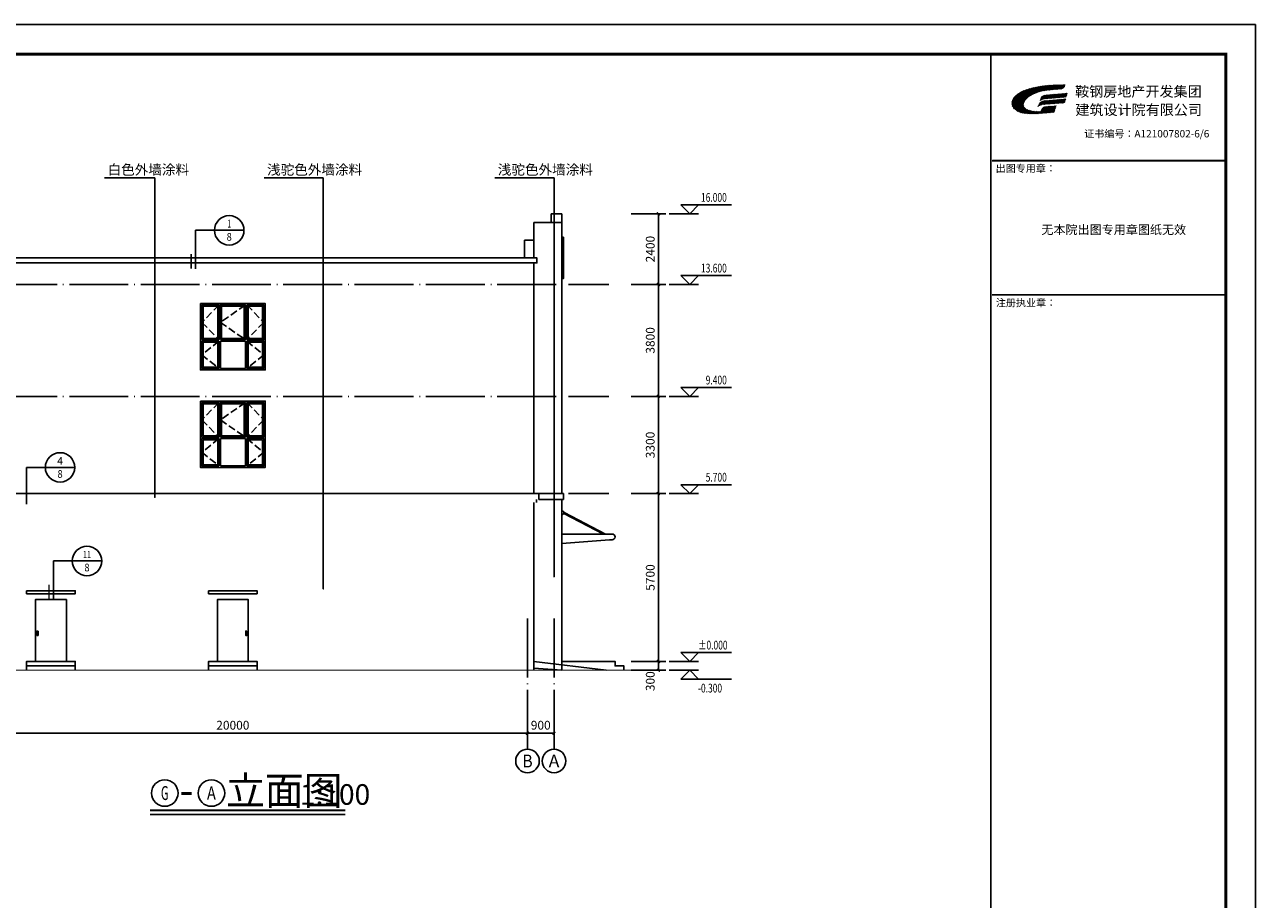
# Model space of a CAD drawing. Extents: x 209134 to 429040, y -316720 to 61914.
# Drawn here: x 272463 to 314234, y -287020 to -257320 of the extents above; entities that cross this region are included whole.
import ezdxf
from ezdxf.enums import TextEntityAlignment as Align

# ---------------------------------------------------------------- set-up
doc = ezdxf.new("R2010")
doc.units = 0
doc.header["$LTSCALE"] = 1000
doc.linetypes.add('DASH', pattern=[0.35, 0.25, -0.1])
doc.linetypes.add('DOTE', pattern=[2.42, 2, -0.2, 0.02, -0.2])
for name, color, linetype in [('AXIS', 3, 'Continuous'), ('AXIS_TEXT', 7, 'Continuous'), ('DIM_ELEV', 3, 'Continuous'), ('DIM_IDEN', 3, 'Continuous'), ('DIM_LEAD', 3, 'Continuous'), ('DIM_SYMB', 3, 'Continuous'), ('DOTE', 1, 'DOTE'), ('PUB_DIM', 3, 'Continuous'), ('PUB_TEXT', 7, 'Continuous'), ('PUB_TITLE', 4, 'Continuous'), ('图框签名', 7, 'Continuous')]:
    doc.layers.add(name, color=color, linetype=linetype)
doc.styles.add('_TCH_AXIS', font='COMPLEX', dxfattribs={"bigfont": 'GBCBIG'})
doc.styles.add('_TCH_DIM', font='SIMPLEX', dxfattribs={"bigfont": 'GBCBIG'})
doc.styles.add('_TCH_DIM_T3', font='SIMPLEX', dxfattribs={"width": 0.705882, "bigfont": 'GBCBIG'})
doc.styles.add('_TCH_LABEL', font='COMPLEX', dxfattribs={"bigfont": 'GBCBIG'})
doc.styles.add('COMPLEX', font='COMPLEX')
doc.styles.add('HT', font='simhei.ttf')
doc.styles.get("Standard").update_dxf_attribs({"font": 'gbenor.shx', "bigfont": 'gbcbig.shx'})
doc.dimstyles.new('_TCH_ARCH&&100', dxfattribs={"dimtxt": 297.5, "dimasz": 100, "dimexe": 250, "dimexo": 300, "dimgap": 126.25, "dimtad": 1, "dimdec": 0, "dimzin": 0, "dimdsep": 46, "dimtxsty": '_TCH_DIM_T3', "dimblk": 'ARCHTICK', "dimcen": 0.09, "dimclrt": 7, "dimazin": 2, "dimtfac": 1, "dimtdec": 0, "dimtix": 1, "dimtmove": 2, "dimatfit": 3, "dimfxl": 1, "dimtolj": 1, "dimtzin": 0, "dimarcsym": 0})
pattern_1 = [(135, (-2279074.998, -142626.337), (-17.2357278, -17.2357278), [])]

# ---------------------------------------------------------------- blocks, each defined once
blk = doc.blocks.new('GYP')
for p, q in [((223594, -302533), (222185, -303264)), ((223598, -302564), (222250, -303264)), ((221961, -303264), (223664, -303264)), ((222055, -303459), (221962, -303459)), ((222055, -303459), (221962, -303459)), ((223664, -303588), (222055, -303459)), ((223664, -303588), (222055, -303459)), ((223664, -303264), (223664, -303588))]:
    blk.add_line(p, q)
for centre, radius in [((223648, -302541), 55), ((221962, -303361), 97.5)]:
    blk.add_arc(centre, radius, 90, 270)
blk = doc.blocks.new('_AXISO')
blk.add_circle((0, 0), 0.5)
at = {"layer": 'AXIS_TEXT', "style": 'COMPLEX', "width": 1.041667}
blk.add_attdef('A', text='', height=0.56, dxfattribs=at).set_placement((-0.25, -0.28), (0.25, -0.28), align=Align.FIT)
blk = doc.blocks.new('_ArchTick')
at = {"color": 0, "linetype": 'ByBlock', "const_width": 0.4}
blk.add_lwpolyline([(-0.5, -0.5), (0.5, 0.5)], dxfattribs=at)
blk = doc.blocks.new('*D1836')
at = {"layer": 'Defpoints', "color": 0, "transparency": 16777216}
for p in [(269530, -280337), (289530, -280337), (289530, -281382)]:
    blk.add_point(p, dxfattribs=at)
at = {"layer": 'PUB_DIM', "color": 0, "lineweight": -2, "transparency": 16777216}
for p, q in [((269530, -280637), (269530, -281632)), ((289530, -280637), (289530, -281632)), ((269530, -281382), (289530, -281382))]:
    blk.add_line(p, q, dxfattribs=at)
at = {"layer": 'PUB_DIM', "color": 0, "lineweight": -2, "transparency": 16777216, "xscale": 100, "yscale": 100, "zscale": 100, "rotation": 180}
blk.add_blockref('_ArchTick', (269530, -281382), dxfattribs=at)
at = {"layer": 'PUB_DIM', "color": 0, "lineweight": -2, "transparency": 16777216, "xscale": 100, "yscale": 100, "zscale": 100}
blk.add_blockref('_ArchTick', (289530, -281382), dxfattribs=at)
at = {"layer": 'PUB_DIM', "color": 7, "transparency": 16777216, "insert": (279530, -281107), "char_height": 297.5, "attachment_point": 5, "style": '_TCH_DIM_T3'}
blk.add_mtext('\\A1;20000', dxfattribs=at)
blk = doc.blocks.new('*D1837')
at = {"layer": 'Defpoints', "color": 0, "transparency": 16777216}
for p in [(289530, -280337), (290430, -280337), (290430, -281382)]:
    blk.add_point(p, dxfattribs=at)
at = {"layer": 'PUB_DIM', "color": 0, "lineweight": -2, "transparency": 16777216}
for p, q in [((289530, -280637), (289530, -281632)), ((290430, -280637), (290430, -281632)), ((289530, -281382), (290430, -281382))]:
    blk.add_line(p, q, dxfattribs=at)
at = {"layer": 'PUB_DIM', "color": 0, "lineweight": -2, "transparency": 16777216, "xscale": 100, "yscale": 100, "zscale": 100, "rotation": 180}
blk.add_blockref('_ArchTick', (289530, -281382), dxfattribs=at)
at = {"layer": 'PUB_DIM', "color": 0, "lineweight": -2, "transparency": 16777216, "xscale": 100, "yscale": 100, "zscale": 100}
blk.add_blockref('_ArchTick', (290430, -281382), dxfattribs=at)
at = {"layer": 'PUB_DIM', "color": 7, "transparency": 16777216, "insert": (289980, -281107), "char_height": 297.5, "attachment_point": 5, "style": '_TCH_DIM_T3'}
blk.add_mtext('\\A1;900', dxfattribs=at)
blk = doc.blocks.new('*D1838')
at = {"layer": 'Defpoints', "color": 0, "transparency": 16777216}
for p in [(292747, -278942), (293971, -278942), (292747, -279242)]:
    blk.add_point(p, dxfattribs=at)
at = {"layer": 'PUB_DIM', "color": 0, "lineweight": -2, "transparency": 16777216}
for p, q in [((293047, -278942), (294221, -278942)), ((293971, -279242), (293971, -278942)), ((293047, -279242), (294221, -279242))]:
    blk.add_line(p, q, dxfattribs=at)
at = {"layer": 'PUB_DIM', "color": 0, "lineweight": -2, "transparency": 16777216, "xscale": 100, "yscale": 100, "zscale": 100}
for p, rotation in [((293971, -278942), 90), ((293971, -279242), 270)]:
    blk.add_blockref('_ArchTick', p, dxfattribs=dict(at, rotation=rotation))
at = {"layer": 'PUB_DIM', "color": 7, "transparency": 16777216, "insert": (293696, -279612), "char_height": 297.5, "attachment_point": 5, "rotation": 90, "style": '_TCH_DIM_T3'}
blk.add_mtext('\\A1;300', dxfattribs=at)
blk = doc.blocks.new('*D1839')
at = {"layer": 'Defpoints', "color": 0, "transparency": 16777216}
for p in [(292747, -273242), (293971, -273242), (292747, -278942)]:
    blk.add_point(p, dxfattribs=at)
at = {"layer": 'PUB_DIM', "color": 0, "lineweight": -2, "transparency": 16777216}
for p, q in [((293047, -273242), (294221, -273242)), ((293971, -278942), (293971, -273242)), ((293047, -278942), (294221, -278942))]:
    blk.add_line(p, q, dxfattribs=at)
at = {"layer": 'PUB_DIM', "color": 0, "lineweight": -2, "transparency": 16777216, "xscale": 100, "yscale": 100, "zscale": 100}
for p, rotation in [((293971, -273242), 90), ((293971, -278942), 270)]:
    blk.add_blockref('_ArchTick', p, dxfattribs=dict(at, rotation=rotation))
at = {"layer": 'PUB_DIM', "color": 7, "transparency": 16777216, "insert": (293696, -276092), "char_height": 297.5, "attachment_point": 5, "rotation": 90, "style": '_TCH_DIM_T3'}
blk.add_mtext('\\A1;5700', dxfattribs=at)
blk = doc.blocks.new('*D1840')
at = {"layer": 'Defpoints', "color": 0, "transparency": 16777216}
for p in [(292747, -269942), (293971, -269942), (292747, -273242)]:
    blk.add_point(p, dxfattribs=at)
at = {"layer": 'PUB_DIM', "color": 0, "lineweight": -2, "transparency": 16777216}
for p, q in [((293047, -269942), (294221, -269942)), ((293971, -273242), (293971, -269942)), ((293047, -273242), (294221, -273242))]:
    blk.add_line(p, q, dxfattribs=at)
at = {"layer": 'PUB_DIM', "color": 0, "lineweight": -2, "transparency": 16777216, "xscale": 100, "yscale": 100, "zscale": 100}
for p, rotation in [((293971, -269942), 90), ((293971, -273242), 270)]:
    blk.add_blockref('_ArchTick', p, dxfattribs=dict(at, rotation=rotation))
at = {"layer": 'PUB_DIM', "color": 7, "transparency": 16777216, "insert": (293696, -271592), "char_height": 297.5, "attachment_point": 5, "rotation": 90, "style": '_TCH_DIM_T3'}
blk.add_mtext('\\A1;3300', dxfattribs=at)
blk = doc.blocks.new('*D1841')
at = {"layer": 'Defpoints', "color": 0, "transparency": 16777216}
for p in [(292747, -266142), (293971, -266142), (292747, -269942)]:
    blk.add_point(p, dxfattribs=at)
at = {"layer": 'PUB_DIM', "color": 0, "lineweight": -2, "transparency": 16777216}
for p, q in [((293047, -266142), (294221, -266142)), ((293971, -269942), (293971, -266142)), ((293047, -269942), (294221, -269942))]:
    blk.add_line(p, q, dxfattribs=at)
at = {"layer": 'PUB_DIM', "color": 0, "lineweight": -2, "transparency": 16777216, "xscale": 100, "yscale": 100, "zscale": 100}
for p, rotation in [((293971, -266142), 90), ((293971, -269942), 270)]:
    blk.add_blockref('_ArchTick', p, dxfattribs=dict(at, rotation=rotation))
at = {"layer": 'PUB_DIM', "color": 7, "transparency": 16777216, "insert": (293696, -268042), "char_height": 297.5, "attachment_point": 5, "rotation": 90, "style": '_TCH_DIM_T3'}
blk.add_mtext('\\A1;3800', dxfattribs=at)
blk = doc.blocks.new('*D1842')
at = {"layer": 'Defpoints', "color": 0, "transparency": 16777216}
for p in [(292747, -263742), (293971, -263742), (292747, -266142)]:
    blk.add_point(p, dxfattribs=at)
at = {"layer": 'PUB_DIM', "color": 0, "lineweight": -2, "transparency": 16777216}
for p, q in [((293047, -263742), (294221, -263742)), ((293971, -266142), (293971, -263742)), ((293047, -266142), (294221, -266142))]:
    blk.add_line(p, q, dxfattribs=at)
at = {"layer": 'PUB_DIM', "color": 0, "lineweight": -2, "transparency": 16777216, "xscale": 100, "yscale": 100, "zscale": 100}
for p, rotation in [((293971, -263742), 90), ((293971, -266142), 270)]:
    blk.add_blockref('_ArchTick', p, dxfattribs=dict(at, rotation=rotation))
at = {"layer": 'PUB_DIM', "color": 7, "transparency": 16777216, "insert": (293696, -264942), "char_height": 297.5, "attachment_point": 5, "rotation": 90, "style": '_TCH_DIM_T3'}
blk.add_mtext('\\A1;2400', dxfattribs=at)

msp = doc.modelspace()

# ---------------------------------------------------------------- hatches: boundary and pattern name
at = {"layer": '图框签名'}
h = msp.add_hatch(dxfattribs=at)
h.set_pattern_fill('ANSI31', color=6, scale=195, angle=90, style=0)
h.set_pattern_definition(pattern_1)
h.paths.add_polyline_path([(307083, -260109.4, -0.0237321), (307232.4, -260092.9), (307474.1, -260079.2), (307405, -260300.7), (307098.6, -260327.6, -0.0041571), (306799.6, -260347.3, -0.0500696), (306361.8, -260330.1, -0.0990273), (306121.9, -260239.1, -0.0411112), (306050.1, -260181.2, -0.1440553), (305977.6, -260069.4, -0.2789401), (306076.6, -259745.9, -0.1200618), (306464.7, -259526.9, -0.0445799), (306896.6, -259420.3, -0.0275933), (307307.5, -259373.7, -0.0183078), (307776.1, -259361.1, -0.113474), (307755, -259444, -0.2311002), (307637.4, -259511.7), (307394.1, -259528.8), (307151.5, -259554.2), (306995.4, -259576.7, 0.0716704), (306604.6, -259734.9, 0.0926945), (306436, -259881.3, 0.2257764), (306366.7, -260075.8, 0.2484798), (306485.6, -260202.8, 0.071161), (306674.5, -260257.1, 0.0656218), (306940.6, -260268.8), (306979, -260187.5, -0.2480691)])
h = msp.add_hatch(dxfattribs=at)
h.set_pattern_fill('ANSI31', color=6, scale=195, angle=90, style=0)
h.set_pattern_definition(pattern_1)
h.paths.add_polyline_path([(307240.1, -259699.9, 0.0164803), (307114.6, -259710.5, 0.1120182), (307012.6, -259745, 0.2144063), (306957.3, -259803.7), (306919.5, -259914.4, -0.1653861), (307137.8, -259840.2), (307812.9, -259783.3), (307854.1, -259647.2)])
h.paths.add_polyline_path([(307758.6, -259980.6), (307800.4, -259841), (307186.4, -259893.7, 0.0164803), (307060.8, -259904.3, 0.0722929), (306958.1, -259936.8, 0.1877558), (306896.1, -259997.6), (306855.3, -260109, -0.0200726), (306880.4, -260091.3, -0.0016596), (306909.4, -260072.6, -0.0548896), (306966.6, -260046.9, -0.043917), (307054.8, -260032.7, 0.002975), (307086.3, -260029.5)])

# ---------------------------------------------------------------- linework, layer by layer
for p, q in [((290330.4, -263741.6), (290330.4, -264041.6)), ((290700.4, -263741.6), (290330.4, -263741.6)), ((290700.4, -263741.6), (290700.4, -273241.6)), ((289750.4, -265241.6), (289750.4, -264041.6)), ((290700.4, -264041.6), (289750.4, -264041.6)), ((289430.4, -265241.6), (289430.4, -264641.6)), ((289750.4, -264641.6), (289430.4, -264641.6)), ((289850.4, -265241.6), (269210.4, -265241.6)), ((289750.4, -273241.6), (289750.4, -265411.6)), ((280005.4, -266841.6), (280005.4, -268016.6)), ((278480.4, -268066.6), (279055.4, -268066.6)), ((279055.4, -268066.6), (279055.4, -268991.6)), ((279105.4, -268066.6), (279105.4, -268991.6)), ((279105.4, -268066.6), (279955.4, -268066.6)), ((279955.4, -268066.6), (279955.4, -268991.6)), ((280005.4, -268016.6), (280580.4, -268016.6)), ((280005.4, -268066.6), (280005.4, -268991.6)), ((280005.4, -268066.6), (280580.4, -268066.6)), ((280005.4, -270151.6), (280005.4, -271326.6)), ((278480.4, -271376.6), (279055.4, -271376.6)), ((279055.4, -271376.6), (279055.4, -272301.6)), ((279105.4, -271376.6), (279105.4, -272301.6)), ((279105.4, -271376.6), (279955.4, -271376.6)), ((279955.4, -271376.6), (279955.4, -272301.6)), ((280005.4, -271326.6), (280580.4, -271326.6)), ((280005.4, -271376.6), (280005.4, -272301.6)), ((280005.4, -271376.6), (280580.4, -271376.6)), ((269140.4, -273241.6), (289920.4, -273241.6)), ((289750.4, -273241.6), (290750.4, -273241.6)), ((289750.4, -279241.6), (289750.4, -273541.6)), ((289830.6, -273541.6), (289830.6, -273441.6)), ((289920.4, -273241.6), (289920.4, -273441.6)), ((290750.4, -273441.6), (289920.4, -273441.6)), ((290700.4, -273441.6), (290700.4, -279241.6)), ((290750.4, -273241.6), (290750.4, -273441.6)), ((289750.4, -278941.6), (292200.4, -279241.6)), ((289750.4, -279175.5), (290700.4, -279241.6))]:
    msp.add_line(p, q)
at = {"linetype": 'DASH'}
for p, q in [((279055.4, -266841.6), (278480.4, -267429.1)), ((279955.4, -266841.6), (279105.4, -267429.1)), ((280005.4, -266841.6), (280580.4, -267429.1)), ((278480.4, -267429.1), (279055.4, -268016.6)), ((279105.4, -267429.1), (279955.4, -268016.6)), ((280580.4, -267429.1), (280005.4, -268016.6)), ((279055.4, -268066.6), (278480.4, -268529.1)), ((280005.4, -268066.6), (280580.4, -268529.1)), ((278480.4, -268529.1), (279055.4, -268991.6)), ((280580.4, -268529.1), (280005.4, -268991.6)), ((279055.4, -270151.6), (278480.4, -270739.1)), ((279955.4, -270151.6), (279105.4, -270739.1)), ((280005.4, -270151.6), (280580.4, -270739.1)), ((278480.4, -270739.1), (279055.4, -271326.6)), ((279105.4, -270739.1), (279955.4, -271326.6)), ((280580.4, -270739.1), (280005.4, -271326.6)), ((279055.4, -271376.6), (278480.4, -271839.1)), ((280005.4, -271376.6), (280580.4, -271839.1)), ((278480.4, -271839.1), (279055.4, -272301.6)), ((280580.4, -271839.1), (280005.4, -272301.6))]:
    msp.add_line(p, q, dxfattribs=at)
for points in [[(290700.4, -264541.6), (290750.4, -264541.6), (290750.4, -265941.6), (290700.4, -265941.6)], [(278430.4, -266791.6), (280630.4, -266791.6), (280630.4, -269041.6), (278430.4, -269041.6)], [(278480.4, -268016.6), (278480.4, -266841.6), (279055.4, -266841.6), (279055.4, -268016.6)], [(278520.4, -267976.6), (278520.4, -266881.6), (279015.4, -266881.6), (279015.4, -267976.6)], [(279105.4, -268016.6), (279105.4, -266841.6), (279955.4, -266841.6), (279955.4, -268016.6)], [(279145.4, -267976.6), (279145.4, -266881.6), (279915.4, -266881.6), (279915.4, -267976.6)], [(280005.4, -266841.6), (280580.4, -266841.6), (280580.4, -268016.6), (280005.4, -268016.6)], [(280045.4, -266881.6), (280540.4, -266881.6), (280540.4, -267976.6), (280045.4, -267976.6)], [(278520.4, -268106.6), (278520.4, -268951.6), (279015.4, -268951.6), (279015.4, -268106.6)], [(280005.4, -268066.6), (280580.4, -268066.6), (280580.4, -268991.6), (280005.4, -268991.6)], [(280540.4, -268106.6), (280540.4, -268951.6), (280045.4, -268951.6), (280045.4, -268106.6)], [(278430.4, -270101.6), (280630.4, -270101.6), (280630.4, -272351.6), (278430.4, -272351.6)], [(278480.4, -271326.6), (278480.4, -270151.6), (279055.4, -270151.6), (279055.4, -271326.6)], [(278520.4, -271286.6), (278520.4, -270191.6), (279015.4, -270191.6), (279015.4, -271286.6)], [(279105.4, -271326.6), (279105.4, -270151.6), (279955.4, -270151.6), (279955.4, -271326.6)], [(279145.4, -271286.6), (279145.4, -270191.6), (279915.4, -270191.6), (279915.4, -271286.6)], [(280005.4, -270151.6), (280580.4, -270151.6), (280580.4, -271326.6), (280005.4, -271326.6)], [(280045.4, -270191.6), (280540.4, -270191.6), (280540.4, -271286.6), (280045.4, -271286.6)], [(278520.4, -271416.6), (278520.4, -272261.6), (279015.4, -272261.6), (279015.4, -271416.6)], [(280005.4, -271376.6), (280580.4, -271376.6), (280580.4, -272301.6), (280005.4, -272301.6)], [(280540.4, -271416.6), (280540.4, -272261.6), (280045.4, -272261.6), (280045.4, -271416.6)], [(272530.4, -276541.6), (274180.4, -276541.6), (274180.4, -276641.6), (272530.4, -276641.6)], [(273880.4, -278941.6), (272830.4, -278941.6), (272830.4, -276841.6), (273880.4, -276841.6)], [(278705.4, -276541.6), (280355.4, -276541.6), (280355.4, -276641.6), (278705.4, -276641.6)], [(280055.4, -278941.6), (279005.4, -278941.6), (279005.4, -276841.6), (280055.4, -276841.6)], [(272921.1, -277910.5), (272883, -277910.5), (272883, -278058.5), (272921.1, -278058.5)], [(280006.6, -277910.5), (279968.5, -277910.5), (279968.5, -278058.5), (280006.6, -278058.5)]]:
    msp.add_lwpolyline(points, close=True)
for points in [[(289750.4, -265241.6), (289850.4, -265241.6), (289850.4, -265411.6), (289750.4, -265411.6)], [(269210.4, -265411.6), (289750.4, -265411.6)], [(280005.4, -266841.6), (280580.4, -266841.6), (280580.4, -268016.6)], [(279055.4, -268991.6), (278480.4, -268991.6), (278480.4, -268066.6)], [(280580.4, -268066.6), (280580.4, -268991.6), (280005.4, -268991.6)], [(279955.4, -268991.6), (279105.4, -268991.6)], [(280005.4, -270151.6), (280580.4, -270151.6), (280580.4, -271326.6)], [(279055.4, -272301.6), (278480.4, -272301.6), (278480.4, -271376.6)], [(280580.4, -271376.6), (280580.4, -272301.6), (280005.4, -272301.6)], [(279955.4, -272301.6), (279105.4, -272301.6)], [(272830.4, -278941.6), (272530.4, -278941.6), (272530.4, -279241.6)], [(273880.4, -278941.6), (274180.4, -278941.6), (274180.4, -279241.6)], [(279005.4, -278941.6), (278705.4, -278941.6), (278705.4, -279241.6)], [(280055.4, -278941.6), (280355.4, -278941.6), (280355.4, -279241.6)], [(290700.4, -279241.6), (290700.4, -278941.6), (292500.4, -278941.6), (292500.4, -279091.6), (292800.4, -279091.6), (292800.4, -279241.6)], [(272530.4, -279091.6), (274180.4, -279091.6)], [(278705.4, -279091.6), (280355.4, -279091.6)]]:
    msp.add_lwpolyline(points)
at = {"color": 2, "const_width": 1}
for points in [[(269140.4, -273441.6), (289920.4, -273441.6)], [(269230.2, -273541.6), (289830.6, -273541.6)]]:
    msp.add_lwpolyline(points, dxfattribs=at)
at = {"const_width": 30}
msp.add_lwpolyline([(294080.7, -279241.6), (266116.9, -279241.6)], dxfattribs=at)
at = {"layer": 'AXIS'}
for p, q in [((289530.4, -280921.2), (289530.4, -281921.2)), ((290430.4, -280921.2), (290430.4, -281921.2))]:
    msp.add_line(p, q, dxfattribs=at)
at = {"layer": 'DIM_ELEV'}
for p, q in [((295033.9, -263741.6), (294733.9, -263441.6)), ((294733.9, -263441.6), (296448.4, -263441.6)), ((295033.9, -263741.6), (295333.9, -263441.6)), ((294333.9, -263741.6), (295333.9, -263741.6)), ((295033.9, -266141.6), (294733.9, -265841.6)), ((294733.9, -265841.6), (296448.4, -265841.6)), ((295033.9, -266141.6), (295333.9, -265841.6)), ((294333.9, -266141.6), (295333.9, -266141.6)), ((295033.9, -269941.6), (294733.9, -269641.6)), ((294733.9, -269641.6), (296448.4, -269641.6)), ((295033.9, -269941.6), (295333.9, -269641.6)), ((294333.9, -269941.6), (295333.9, -269941.6)), ((295033.9, -273241.6), (294733.9, -272941.6)), ((294733.9, -272941.6), (296448.4, -272941.6)), ((295033.9, -273241.6), (295333.9, -272941.6)), ((294333.9, -273241.6), (295333.9, -273241.6)), ((294333.9, -278941.6), (295333.9, -278941.6)), ((295033.9, -278941.6), (294733.9, -278641.6)), ((294733.9, -278641.6), (296448.4, -278641.6)), ((295033.9, -278941.6), (295333.9, -278641.6)), ((294333.9, -279241.6), (295333.9, -279241.6)), ((295033.9, -279241.6), (294733.9, -279541.6)), ((295033.9, -279241.6), (295333.9, -279541.6)), ((294733.9, -279541.6), (296448.4, -279541.6))]:
    msp.add_line(p, q, dxfattribs=at)
at = {"layer": 'DIM_IDEN'}
for p, q in [((278266, -264304.2), (278907.5, -264304.2)), ((278266, -265607.2), (278266, -264304.2)), ((279907.5, -264304.2), (278907.5, -264304.2)), ((272525.5, -272354.2), (273167, -272354.2)), ((272525.5, -273607.2), (272525.5, -272354.2)), ((274167, -272354.2), (273167, -272354.2)), ((273438, -275530.7), (274079.5, -275530.7)), ((273438, -276833.7), (273438, -275530.7)), ((275079.5, -275530.7), (274079.5, -275530.7))]:
    msp.add_line(p, q, dxfattribs=at)
at = {"layer": 'DIM_IDEN', "const_width": 50}
for points in [[(278116, -265607.2), (278116, -265107.2)], [(273288, -276833.7), (273288, -276333.7)]]:
    msp.add_lwpolyline(points, dxfattribs=at)
at = {"layer": 'DIM_IDEN'}
for centre in [(279407.5, -264304.2), (273667, -272354.2), (274579.5, -275530.7)]:
    msp.add_circle(centre, 500, dxfattribs=at)
at = {"layer": 'DIM_LEAD'}
for p, q in [((276881, -262519.6), (275175, -262519.6)), ((276881, -273370.4), (276881, -262519.6)), ((276881, -265290.8), (276881, -262519.6)), ((276881, -273370.4), (276881, -262519.6)), ((276881, -265290.8), (276881, -262519.6)), ((282600.9, -262519.6), (280587.4, -262519.6)), ((282600.9, -266759.2), (282600.9, -262519.6)), ((282600.9, -270998.8), (282600.9, -262519.6)), ((282600.9, -276473.6), (282600.9, -262519.6)), ((290432.3, -262519.6), (288418.7, -262519.6)), ((290432.3, -263925.8), (290432.3, -262519.6)), ((290432.3, -269597.8), (290432.3, -262519.6)), ((290432.3, -276063.6), (290432.3, -262519.6))]:
    msp.add_line(p, q, dxfattribs=at)
at = {"layer": 'DIM_LEAD', "const_width": 26.7}
for points in [[(290432.3, -263939.1, 1), (290432.3, -263912.5, 1)], [(276881, -265304.1, 1), (276881, -265277.4, 1)], [(276881, -265304.1, 1), (276881, -265277.4, 1)], [(282600.9, -266772.5, 1), (282600.9, -266745.8, 1)], [(290432.3, -269611.1, 1), (290432.3, -269584.5, 1)], [(282600.9, -271012.1, 1), (282600.9, -270985.4, 1)], [(276881, -273383.7, 1), (276881, -273357.1, 1)], [(276881, -273383.7, 1), (276881, -273357.1, 1)], [(290432.3, -276076.9, 1), (290432.3, -276050.3, 1)], [(282600.9, -276487, 1), (282600.9, -276460.3, 1)]]:
    msp.add_lwpolyline(points, format="xyb", close=True, dxfattribs=at)
at = {"layer": 'DIM_SYMB', "const_width": 70}
msp.add_lwpolyline([(276719.2, -283999), (283347.3, -283999)], dxfattribs=at)
at = {"layer": 'DIM_SYMB'}
msp.add_lwpolyline([(276719.2, -284139), (283347.3, -284139)], dxfattribs=at)
at = {"layer": 'DOTE'}
for p, q in [((266722.8, -266141.6), (292291.7, -266141.6)), ((266722.8, -269941.6), (292291.7, -269941.6)), ((266722.8, -273241.6), (292291.7, -273241.6)), ((289530.4, -277489.3), (289530.4, -280921.2)), ((290430.4, -277489.3), (290430.4, -280921.2))]:
    msp.add_line(p, q, dxfattribs=at)
at = {"layer": 'PUB_TEXT'}
for centre in [(277219.2, -283409), (278802.6, -283409)]:
    msp.add_circle(centre, 450, dxfattribs=at)
at = {"layer": 'PUB_TITLE'}
msp.add_lwpolyline([(209133.5, -316720.5), (314233.5, -316720.5), (314233.5, -257320.5), (209133.5, -257320.5)], close=True, dxfattribs=at)
at = {"layer": 'PUB_TITLE', "const_width": 100}
msp.add_lwpolyline([(211633.5, -315720.5), (313233.5, -315720.5), (313233.5, -258320.5), (211633.5, -258320.5)], close=True, dxfattribs=at)
at = {"layer": '图框签名', "color": 7}
for p, q in [((313255.3, -261940.4), (305305.3, -261940.4)), ((313255.3, -261940.4), (305305.3, -261940.4)), ((313255.3, -266499.6), (305305.3, -266499.6))]:
    msp.add_line(p, q, dxfattribs=at)
at = {"layer": '图框签名', "const_width": 60}
msp.add_lwpolyline([(305255.3, -258320.5), (305255.3, -315720.5)], dxfattribs=at)
at = {"layer": '图框签名', "color": 7, "const_width": 9.75}
for points in [[(306050.1, -260181.2, -0.1440553), (305977.6, -260069.4, -0.2789401), (306076.6, -259745.9, -0.1200618), (306464.7, -259526.9, -0.0445799), (306896.6, -259420.3, -0.0275933), (307307.5, -259373.7, -0.0183078), (307776.1, -259361.1, -0.113474), (307755, -259444, -0.2311002), (307637.4, -259511.7), (307394.1, -259528.8), (307151.5, -259554.2), (306995.4, -259576.7, 0.0707347), (306609.3, -259732.1, 0.0949802), (306436, -259881.3, 0.2257764), (306366.7, -260075.8, 0.2484798), (306485.6, -260202.8, 0.071161), (306674.5, -260257.1, 0.0656218), (306940.6, -260268.8), (306979.1, -260187.3, -0.2476494), (307083, -260109.4, -0.0237321), (307232.4, -260092.9), (307474.1, -260079.2), (307474.1, -260079.2), (307405, -260300.7), (307098.6, -260327.6, -0.0041571), (306799.6, -260347.3, -0.0500696), (306361.8, -260330.1, -0.0990273), (306121.9, -260239.1, -0.0411112)], [(307854.1, -259647.2), (307812.9, -259783.3), (307137.8, -259840.2, 0.1653861), (306919.5, -259914.4), (306956.9, -259804.7, -0.2172002), (307012.6, -259745, -0.1120182), (307114.6, -259710.5, -0.0164803), (307240.1, -259699.9), (307854.1, -259647.2)], [(306880.4, -260091.3, 0.0200726), (306855.3, -260109), (306896.1, -259997.6, -0.1877558), (306958.1, -259936.8, -0.0722929), (307060.8, -259904.3, -0.0164803), (307186.4, -259893.7), (307800.4, -259841), (307758.6, -259980.6), (307086.3, -260029.5, -0.002975), (307054.8, -260032.7, 0.043917), (306966.6, -260046.9, 0.0548896), (306909.4, -260072.6, 0.0016596)]]:
    msp.add_lwpolyline(points, format="xyb", close=True, dxfattribs=at)
at = {"layer": '图框签名', "color": 7, "const_width": 60}
for points in [[(313255.3, -261940.4), (305305.3, -261940.4)], [(305305.3, -261940.4), (313255.3, -261940.4)]]:
    msp.add_lwpolyline(points, dxfattribs=at)

# ---------------------------------------------------------------- block references
at = {"xscale": -1}
msp.add_blockref('GYP', (514364.9, 28646.1, -54065.3), dxfattribs=at)
at = {"layer": 'AXIS'}
ref = msp.add_blockref('_AXISO', (289530.4, -282321.2), dxfattribs=dict(at, xscale=800, yscale=800, zscale=800))
ref.add_attrib('A', 'B', dxfattribs={"layer": 'AXIS_TEXT', "height": 435.3, "style": '_TCH_AXIS'}).set_placement((289354.2, -282538.8), (289706.6, -282538.8), align=Align.FIT)
ref = msp.add_blockref('_AXISO', (290430.4, -282321.2), dxfattribs=dict(at, xscale=800, yscale=800, zscale=800))
ref.add_attrib('A', 'A', dxfattribs={"layer": 'AXIS_TEXT', "height": 425.2, "style": '_TCH_AXIS'}).set_placement((290248.2, -282533.8), (290612.6, -282533.8), align=Align.FIT)

# ---------------------------------------------------------------- texts
at = {"layer": 'PUB_TEXT', "style": '_TCH_DIM'}
for s, p in [('白色外墙涂料', (275280, -262414.6)), ('浅驼色外墙涂料', (280692.4, -262414.6)), ('浅驼色外墙涂料', (288523.7, -262414.6))]:
    msp.add_text(s, height=337.59, dxfattribs=at).set_placement(p)
at = {"layer": 'PUB_TEXT', "style": '_TCH_DIM', "width": 0.705882}
for s, p in [('16.000', (295418.4, -263336.6)), ('13.600', (295418.4, -265736.6)), ('9.400', (295578.4, -269536.6)), ('5.700', (295578.4, -272836.6)), ('%%P0.000', (295318.4, -278536.6)), ('-0.300', (295318.4, -279996.6))]:
    msp.add_text(s, height=297.5, dxfattribs=at).set_placement(p)
at = {"layer": 'PUB_TEXT', "style": '_TCH_LABEL'}
for s, height, p, p2 in [('1', 267.7, (279350.1, -264212.6), (279464.9, -264212.6)), ('8', 261, (279320.5, -264657.7), (279494.5, -264657.7)), ('4', 257.7, (273568.8, -272261.1), (273765.2, -272261.1)), ('8', 261, (273580, -272707.7), (273754, -272707.7)), ('11', 242.02, (274441.2, -275435.3), (274717.8, -275435.3)), ('8', 261, (274492.5, -275884.2), (274666.5, -275884.2))]:
    msp.add_text(s, height=height, dxfattribs=at).set_placement(p, p2, align=Align.FIT)
at = {"layer": 'PUB_TEXT'}
for s, height, p in [('立面图', 964.54, (279302.6, -283809)), ('1:100', 700, (281806.8, -283809)), ('-', 1000, (277719.2, -283809))]:
    msp.add_text(s, height=height, dxfattribs=at).set_placement(p)
for s, height, width, p, p2 in [('G', 473.2, 0.824734, (277089.2, -283645.6), (277349.3, -283645.6)), ('A', 449.3, 0.888889, (278652.8, -283633.6), (278952.3, -283633.6))]:
    msp.add_text(s, height=height, dxfattribs=dict(at, width=width)).set_placement(p, p2, align=Align.FIT)
at = {"layer": '图框签名', "color": 7, "style": 'HT'}
for s, height, p in [('鞍钢房地产开发集团', 350, (308115.1, -259766.4)), ('建筑设计院有限公司', 350, (308124.7, -260389.4)), ('证书编号：A121007802-6/6', 250, (308423.6, -261150.7)), ('出图专用章：', 250, (305418.4, -262326.3)), ('无本院出图专用章图纸无效', 300, (306970.7, -264431.6)), ('注册执业章：', 250, (305425.7, -266887.5))]:
    msp.add_text(s, height=height, dxfattribs=at).set_placement(p)

# ---------------------------------------------------------------- dimensions: what is measured, and where the dimension line sits
at = {"layer": 'PUB_DIM'}
for p1, p2, distance, picture, middle in [((292747, -266141.6), (292747, -263741.6), -1223.7, '*D1842', (293695.7, -264941.6)), ((292747, -269941.6), (292747, -266141.6), -1223.7, '*D1841', (293695.7, -268041.6)), ((292747, -273241.6), (292747, -269941.6), -1223.7, '*D1840', (293695.7, -271591.6)), ((292747, -278941.6), (292747, -273241.6), -1223.7, '*D1839', (293695.7, -276091.6)), ((269530.4, -280337.4), (289530.4, -280337.4), -1045, '*D1836', (279530.4, -281107.4)), ((289530.4, -280337.4), (290430.4, -280337.4), -1045, '*D1837', (289980.4, -281107.4))]:
    dim = msp.add_aligned_dim(p1=p1, p2=p2, distance=distance, dimstyle='_TCH_ARCH&&100', dxfattribs=at)
    dim.commit()
    dim.dimension.update_dxf_attribs({"geometry": picture, "text_midpoint": middle})
dim = msp.add_linear_dim(base=(293970.7, -278941.6), p1=(292747, -279241.6), p2=(292747, -278941.6), angle=90, dimstyle='_TCH_ARCH&&100', dxfattribs=at)
dim.commit()
dim.dimension.update_dxf_attribs({"geometry": '*D1838', "text_midpoint": (293695.7, -279611.6), "dimtype": 161})

doc.saveas('drawing.dxf')
